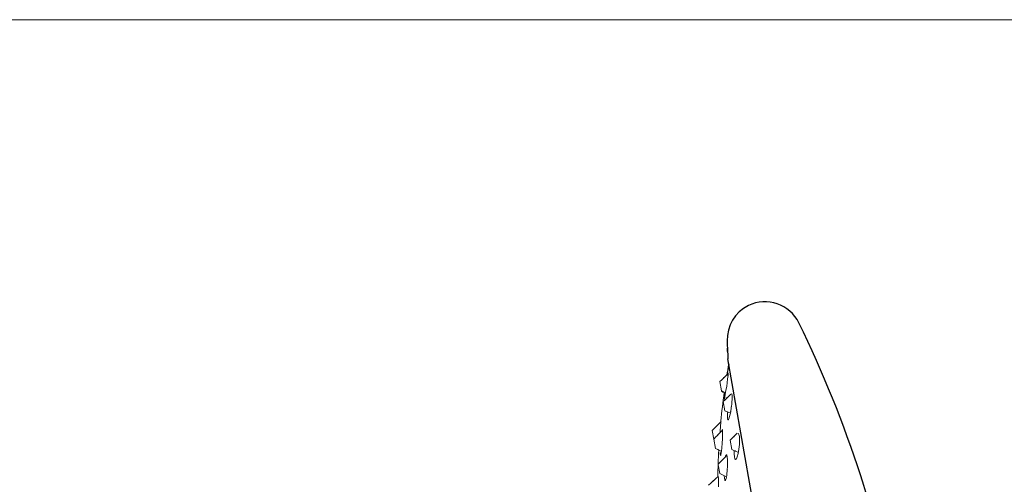
# Model space of a CAD drawing. Extents: x 5 to 63, y 5 to 47.1.
# Drawn here: x 20.6 to 36.2, y 36.6 to 44 of the extents above; entities that cross this region are included whole.
import ezdxf

# ---------------------------------------------------------------- set-up
doc = ezdxf.new("R2010")
doc.units = 0
doc.header["$MEASUREMENT"] = 0
doc.layers.add('BENDA', color=7, linetype='CONTINUOUS', lineweight=30)
doc.layers.add('BIDANG', color=7, linetype='CONTINUOUS', lineweight=13)

msp = doc.modelspace()

# ---------------------------------------------------------------- linework, layer by layer
at = {"layer": 'BENDA', "color": 7}
msp.add_line((33.647, 28.379), (31.841, 38.622), dxfattribs=at)
for points in [[(32.969, 39.192), (32.823, 39.49), (32.464, 39.613), (32.166, 39.468)], [(32.166, 39.468), (31.953, 39.363), (31.821, 39.143), (31.83, 38.906)], [(34.582, 34.234), (34.279, 35.954), (33.736, 37.623), (32.969, 39.192)], [(31.83, 38.906), (31.846, 38.48), (31.825, 39.048), (31.841, 38.622)], [(31.855, 38.542), (31.844, 38.481), (31.833, 38.42), (31.824, 38.358)]]:
    msp.add_open_spline(points, degree=3, dxfattribs=at)
at = {"layer": 'BIDANG', "color": 7}
for p, q in [((5, 44), (63, 44)), ((31.83, 38.241), (31.838, 38.306)), ((31.838, 38.306), (31.844, 38.358)), ((31.84, 38.386), (31.839, 38.382)), ((31.839, 38.382), (31.839, 38.382)), ((31.845, 38.399), (31.84, 38.386)), ((31.844, 38.358), (31.846, 38.39)), ((31.846, 38.39), (31.845, 38.399)), ((31.74, 38.113), (31.714, 38.261)), ((31.811, 38.121), (31.823, 38.192)), ((31.823, 38.192), (31.83, 38.241)), ((31.784, 37.983), (31.787, 37.988)), ((31.787, 37.988), (31.793, 38.015)), ((31.793, 38.015), (31.801, 38.06)), ((31.801, 38.06), (31.811, 38.121)), ((31.795, 37.8), (31.769, 37.947)), ((31.592, 37.486), (31.617, 37.351)), ((31.617, 37.351), (31.643, 37.203)), ((32.01, 37.435), (32.005, 37.439)), ((32.005, 37.439), (32.005, 37.439)), ((32.02, 37.41), (32.01, 37.435)), ((32.024, 37.386), (32.02, 37.41)), ((32.027, 37.332), (32.024, 37.386)), ((31.903, 37.186), (31.877, 37.333)), ((32.005, 37.122), (32.017, 37.189)), ((32.017, 37.189), (32.025, 37.263)), ((32.025, 37.263), (32.027, 37.332)), ((31.939, 37.17), (31.939, 37.118)), ((31.939, 37.118), (31.944, 37.069)), ((31.944, 37.069), (31.952, 37.038)), ((31.952, 37.038), (31.964, 37.028)), ((31.964, 37.028), (31.977, 37.038)), ((31.977, 37.038), (31.991, 37.07)), ((31.991, 37.07), (32.005, 37.122)), ((31.689, 36.942), (31.713, 36.804))]:
    msp.add_line(p, q, dxfattribs=at)
for points in [[(31.839, 38.383), (31.651, 38.2), (31.902, 38.444), (31.714, 38.261)], [(31.74, 38.113), (31.838, 38.069), (31.707, 38.128), (31.805, 38.084)], [(31.89, 38.065), (31.709, 37.889), (31.95, 38.123), (31.769, 37.947)], [(31.741, 38.105), (31.804, 38.077), (31.72, 38.115), (31.783, 38.087)], [(31.783, 38.087), (31.762, 37.936), (31.745, 37.786), (31.731, 37.635)], [(31.785, 38.036), (31.78, 37.973), (31.786, 38.05), (31.782, 37.998)], [(31.791, 38.09), (31.782, 38.007), (31.794, 38.116), (31.785, 38.036)], [(31.782, 37.998), (31.783, 37.971), (31.782, 38.003), (31.783, 37.982)], [(31.902, 38.067), (31.896, 38.067), (31.904, 38.068), (31.898, 38.067)], [(31.907, 38.048), (31.9, 38.082), (31.911, 38.044), (31.902, 38.067)], [(31.902, 37.904), (31.911, 38.009), (31.9, 37.872), (31.907, 37.973)], [(31.909, 38.01), (31.907, 38.07), (31.91, 37.994), (31.907, 38.048)], [(31.907, 37.973), (31.91, 38.03), (31.907, 37.956), (31.909, 38.01)], [(31.795, 37.8), (31.923, 37.742), (31.752, 37.819), (31.881, 37.761)], [(31.881, 37.762), (31.898, 37.863), (31.875, 37.726), (31.892, 37.83)], [(31.892, 37.83), (31.907, 37.941), (31.888, 37.793), (31.902, 37.904)], [(31.733, 37.628), (31.522, 37.416), (31.803, 37.699), (31.592, 37.486)], [(31.729, 37.612), (31.732, 37.652), (31.728, 37.607), (31.731, 37.635)], [(31.836, 37.685), (31.842, 37.642), (31.833, 37.694), (31.84, 37.659)], [(31.839, 37.78), (31.834, 37.706), (31.84, 37.803), (31.836, 37.732)], [(31.836, 37.732), (31.835, 37.658), (31.834, 37.751), (31.836, 37.685)], [(31.84, 37.659), (31.851, 37.647), (31.836, 37.657), (31.847, 37.654)], [(31.847, 37.654), (31.862, 37.674), (31.842, 37.642), (31.857, 37.67)], [(31.857, 37.67), (31.874, 37.721), (31.851, 37.649), (31.869, 37.707)], [(31.869, 37.707), (31.887, 37.786), (31.862, 37.676), (31.881, 37.762)], [(31.757, 37.492), (31.546, 37.28), (31.827, 37.563), (31.617, 37.351)], [(31.717, 37.463), (31.725, 37.567), (31.714, 37.431), (31.722, 37.531)], [(31.722, 37.531), (31.727, 37.59), (31.721, 37.512), (31.725, 37.57)], [(31.725, 37.57), (31.731, 37.635), (31.724, 37.551), (31.729, 37.612)], [(31.755, 37.499), (31.752, 37.5), (31.756, 37.5), (31.753, 37.499)], [(31.758, 37.477), (31.754, 37.516), (31.759, 37.472), (31.755, 37.499)], [(31.758, 37.435), (31.758, 37.502), (31.759, 37.417), (31.758, 37.477)], [(31.99, 37.443), (31.821, 37.279), (32.047, 37.498), (31.877, 37.333)], [(31.716, 37.451), (31.717, 37.469), (31.716, 37.445), (31.717, 37.463)], [(31.752, 37.305), (31.758, 37.411), (31.75, 37.271), (31.756, 37.375)], [(31.756, 37.375), (31.759, 37.468), (31.756, 37.347), (31.758, 37.435)], [(31.643, 37.203), (31.787, 37.135), (31.594, 37.225), (31.738, 37.158)], [(31.734, 37.126), (31.743, 37.193), (31.731, 37.099), (31.741, 37.173)], [(31.741, 37.173), (31.75, 37.263), (31.737, 37.14), (31.747, 37.235)], [(31.747, 37.235), (31.755, 37.339), (31.744, 37.199), (31.752, 37.305)], [(31.903, 37.186), (32.061, 37.115), (31.851, 37.209), (32.008, 37.139)], [(31.827, 37.094), (31.617, 36.881), (31.897, 37.164), (31.687, 36.952)], [(31.697, 37.177), (31.689, 37.035), (31.685, 36.892), (31.682, 36.75)], [(31.72, 37.14), (31.722, 37.084), (31.719, 37.154), (31.721, 37.105)], [(31.721, 37.105), (31.726, 37.079), (31.719, 37.108), (31.724, 37.091)], [(31.725, 37.092), (31.731, 37.099), (31.723, 37.087), (31.729, 37.098)], [(31.729, 37.098), (31.737, 37.135), (31.726, 37.079), (31.734, 37.126)], [(31.815, 37.1), (31.802, 37.075), (31.819, 37.116), (31.806, 37.08)], [(31.806, 37.08), (31.803, 37.066), (31.807, 37.085), (31.804, 37.07)], [(31.823, 37.099), (31.811, 37.105), (31.828, 37.102), (31.815, 37.1)], [(31.83, 37.076), (31.82, 37.115), (31.834, 37.07), (31.823, 37.099)], [(31.834, 37.034), (31.828, 37.101), (31.837, 37.016), (31.83, 37.076)], [(31.836, 36.975), (31.834, 37.066), (31.837, 36.947), (31.834, 37.034)], [(31.83, 36.835), (31.837, 36.94), (31.828, 36.798), (31.834, 36.905)], [(31.834, 36.905), (31.837, 37.01), (31.834, 36.871), (31.836, 36.975)], [(31.687, 36.759), (31.455, 36.547), (31.764, 36.83), (31.532, 36.618)], [(31.713, 36.804), (31.873, 36.729), (31.659, 36.829), (31.82, 36.754)], [(31.69, 36.736), (31.688, 36.775), (31.691, 36.731), (31.689, 36.759)], [(31.689, 36.759), (31.688, 36.76), (31.689, 36.76), (31.688, 36.759)], [(31.691, 36.694), (31.69, 36.761), (31.692, 36.677), (31.69, 36.736)], [(31.784, 36.771), (31.786, 36.732), (31.783, 36.783), (31.786, 36.745)], [(31.786, 36.745), (31.793, 36.687), (31.783, 36.759), (31.791, 36.709)], [(31.806, 36.699), (31.819, 36.735), (31.802, 36.681), (31.815, 36.726)], [(31.815, 36.726), (31.827, 36.792), (31.811, 36.699), (31.823, 36.772)], [(31.823, 36.772), (31.834, 36.863), (31.82, 36.739), (31.83, 36.835)], [(31.692, 36.658), (31.691, 36.714), (31.692, 36.641), (31.691, 36.694)], [(31.692, 36.593), (31.692, 36.693), (31.693, 36.562), (31.692, 36.658)], [(31.791, 36.709), (31.801, 36.681), (31.787, 36.713), (31.798, 36.693)], [(31.798, 36.693), (31.81, 36.697), (31.794, 36.686), (31.806, 36.699)]]:
    msp.add_open_spline(points, degree=3, dxfattribs=at)

doc.saveas('drawing.dxf')
